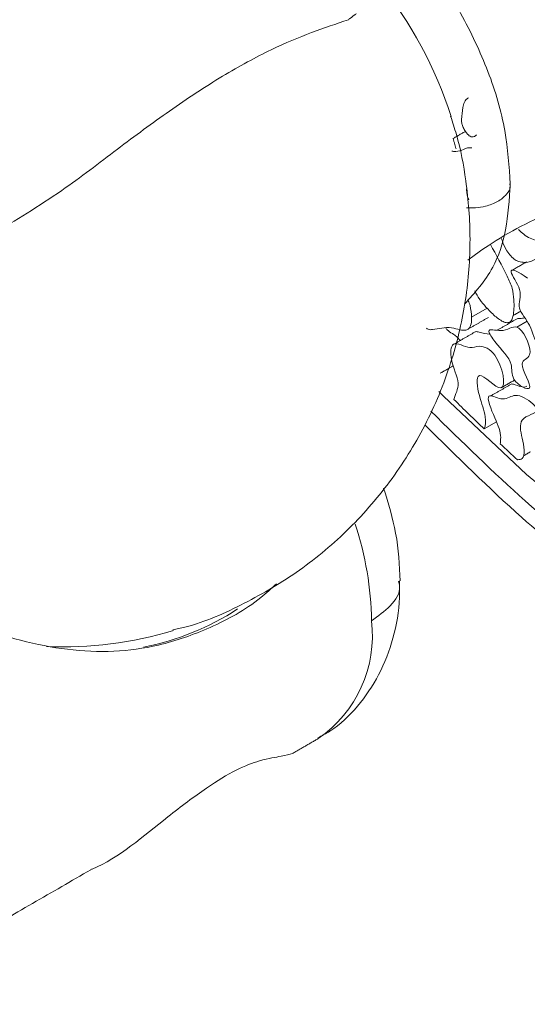
# Model space of a CAD drawing. Units: millimetres. Extents: x 31 to 1216, y -75 to 905.
# Drawn here: x 612 to 628, y 256 to 286 of the extents above; entities that cross this region are included whole.
import ezdxf

# ---------------------------------------------------------------- set-up
doc = ezdxf.new("R2010")
doc.units = ezdxf.units.MM

msp = doc.modelspace()

# ---------------------------------------------------------------- linework, layer by layer
at = {"color": 7, "linetype": 'Continuous', "lineweight": 15}
for p, q in [((626.448, 277.009), (625.967, 276.731)), ((627.67, 276.603), (627.359, 276.424)), ((626.729, 273.511), (626.356, 273.295))]:
    msp.add_line(p, q, dxfattribs=at)
at = {"color": 7, "linetype": 'Continuous', "lineweight": 15, "flags": 128}
msp.add_lwpolyline([(624.959, 274.449), (625.105, 274.301), (627.656, 271.894), (630.277, 269.753), (632.939, 267.9), (635.616, 266.355), (638.278, 265.134), (640.899, 264.249), (643.45, 263.71), (645.906, 263.523)], dxfattribs=at)
at = {"color": 7, "linetype": 'Continuous', "lineweight": 15}
for centre, radius, start, end in [((613.149, 278.982), 12.802, 17.7874, 38.8235), ((662.327, 311.099), 52.183, 224.993, 226.4231), ((660.701, 309.374), 49.812, 227.1826, 228.0094), ((613.175, 267.278), 9.719, 0.7245, 18.5405), ((614.346, 274.547), 8.102, 280.9578, 303.1817), ((619.089, 266.943), 3.832, 304.4574, 6.8548), ((613.448, 277.974), 11.375, 267.3109, 287.1801)]:
    msp.add_arc(centre, radius, start, end, dxfattribs=at)
for points, knots in [([(627.151, 280.824), (627.119, 281.363), (627.052, 282.475), (626.519, 284.291), (625.685, 286.041), (624.724, 287.573), (623.956, 288.284), (623.618, 288.598)], [0, 0, 0, 0, 0.203961, 0.420831, 0.637959, 0.840436, 1, 1, 1, 1]), ([(622.184, 285.87), (621.436, 285.619), (620.284, 285.232), (618.31, 284.159), (616.729, 283.109), (615.08, 281.896), (613.304, 280.516), (611.962, 279.704), (611.236, 279.265)], [0, 0, 0, 0, 0.2634876, 0.4053717, 0.5516014, 0.6901964, 0.8325945, 1, 1, 1, 1]), ([(625.872, 283.469), (625.841, 283.451), (625.768, 283.408), (625.696, 283.209), (625.678, 282.974), (625.65, 282.779), (625.671, 282.647), (625.724, 282.523), (625.789, 282.411), (625.845, 282.352), (625.867, 282.328)], [0, 0, 0, 0, 0.1136684, 0.2734962, 0.5682507, 0.6821647, 0.7618984, 0.8413811, 0.9352101, 1, 1, 1, 1]), ([(616.789, 267.122), (616.913, 267.149), (617.678, 267.316), (619.007, 267.913), (620.717, 268.916), (622.251, 270.214), (623.573, 271.751), (624.643, 273.506), (625.392, 275.368), (625.823, 277.262), (625.964, 279.106), (625.835, 280.809), (625.596, 282.072), (625.383, 282.718), (625.322, 282.904)], [0, 0, 0, 0, 0.019105, 0.117112, 0.215988, 0.315714, 0.416405, 0.518371, 0.62226, 0.715633, 0.808211, 0.89818, 0.970696, 1, 1, 1, 1]), ([(625.867, 282.328), (625.887, 282.313), (625.925, 282.282), (625.99, 282.264), (626.062, 282.275), (626.099, 282.314), (626.121, 282.336)], [0, 0, 0, 0, 0.188164, 0.376431, 0.644637, 1, 1, 1, 1]), ([(625.973, 281.929), (625.948, 281.933), (625.829, 281.953), (625.674, 281.842), (625.488, 281.814), (625.379, 281.83), (625.362, 281.832)], [0, 0, 0, 0, 0.108952, 0.517463, 0.92427, 1, 1, 1, 1]), ([(625.853, 278.487), (626.057, 278.636), (626.893, 279.249), (628.54, 280.059), (630.666, 280.857), (632.714, 281.314), (634.552, 281.504), (635.569, 281.463), (636.048, 281.443)], [0, 0, 0, 0, 0.065501, 0.269219, 0.46836, 0.659384, 0.839662, 1, 1, 1, 1]), ([(625.745, 277.126), (626.065, 277.48), (626.639, 278.115), (627.068, 279.412), (627.123, 280.343), (627.151, 280.824)], [0, 0, 0, 0, 0.377791, 0.678394, 1, 1, 1, 1]), ([(625.809, 280.086), (625.902, 280.086), (626.102, 280.085), (626.438, 280.142), (626.792, 280.274), (627.057, 280.497), (627.173, 280.698), (627.143, 280.806), (627.139, 280.823)], [0, 0, 0, 0, 0.134337, 0.286983, 0.49976, 0.727857, 0.955954, 1, 1, 1, 1]), ([(625.807, 280.677), (625.808, 280.672), (625.816, 280.612), (625.818, 280.525), (625.844, 280.411), (625.872, 280.357), (625.883, 280.335)], [0, 0, 0, 0, 0.04371, 0.53242, 0.810945, 1, 1, 1, 1]), ([(627.415, 278.439), (627.478, 278.427), (627.679, 278.389), (627.924, 278.495), (628.124, 278.64), (628.219, 278.764), (628.248, 278.844), (628.246, 278.891), (628.239, 278.917), (628.226, 278.94), (628.2, 278.969), (628.111, 279.028), (627.901, 279.1), (627.64, 279.194), (627.462, 279.37), (627.411, 279.421)], [0, 0, 0, 0, 0.095209, 0.307732, 0.458258, 0.533531, 0.571386, 0.582899, 0.591366, 0.599895, 0.60954, 0.631814, 0.728098, 0.921597, 1, 1, 1, 1]), ([(627.11, 276.566), (627.135, 276.581), (627.197, 276.617), (627.273, 276.845), (627.276, 277.188), (627.234, 277.616), (626.961, 278.204), (626.722, 278.644), (626.547, 278.966)], [0, 0, 0, 0, 0.0514736, 0.1254758, 0.347085, 0.4840181, 0.6230894, 1, 1, 1, 1]), ([(626.885, 279.144), (626.894, 279.116), (626.933, 278.991), (627.026, 278.803), (627.166, 278.606), (627.297, 278.489), (627.38, 278.454), (627.415, 278.439)], [0, 0, 0, 0, 0.093966, 0.426514, 0.635174, 0.84546, 1, 1, 1, 1]), ([(627.685, 277.927), (627.412, 278.135), (626.951, 278.347), (627.599, 277.489), (627.291, 277.045), (627.84, 276.469), (627.89, 276.007), (628.041, 275.841)], [0.5, 0.5, 0.5, 0.5, 0.6187585, 0.7067226, 0.8088817, 0.8968971, 1, 1, 1, 1]), ([(626.062, 277.539), (626.085, 277.495), (626.204, 277.266), (626.461, 276.968), (626.741, 276.707), (626.927, 276.592), (627.039, 276.554), (627.092, 276.563), (627.11, 276.566)], [0, 0, 0, 0, 0.090541, 0.468817, 0.713507, 0.839977, 0.945055, 1, 1, 1, 1]), ([(625.967, 276.731), (625.958, 276.846), (625.945, 277.009), (625.887, 277.197), (625.855, 277.254), (625.85, 277.262)], [0, 0, 0, 0, 0.673166, 0.951975, 1, 1, 1, 1]), ([(624.579, 276.388), (624.596, 276.378), (624.664, 276.341), (624.926, 276.359), (625.214, 276.46), (625.59, 276.339), (625.774, 276.32), (625.887, 276.372), (625.954, 276.495), (625.968, 276.628), (625.967, 276.72), (625.967, 276.731)], [0, 0, 0, 0, 0.028763, 0.10939, 0.4789, 0.626465, 0.734941, 0.802197, 0.869641, 0.983894, 1, 1, 1, 1]), ([(627.384, 276.694), (627.404, 276.691), (627.483, 276.68), (627.551, 276.701), (627.601, 276.716)], [0, 0, 0, 0, 0.263752, 1, 1, 1, 1]), ([(625.177, 276.387), (625.199, 276.363), (625.276, 276.279), (625.399, 276.221), (625.516, 276.128), (625.581, 276.058), (625.603, 276.017), (625.608, 276.007)], [0, 0, 0, 0, 0.154686, 0.55102, 0.78346, 0.947973, 1, 1, 1, 1]), ([(626.08, 276.276), (626.084, 276.278), (626.115, 276.295), (626.278, 276.245), (626.422, 276.224), (626.53, 276.208)], [0, 0, 0, 0, 0.02963, 0.271452, 1, 1, 1, 1]), ([(627.359, 276.424), (627.213, 276.473), (626.985, 276.209), (626.365, 276.443), (626.8, 275.774), (627.252, 275.416), (627.185, 274.974), (627.268, 274.83)], [0.5, 0.5, 0.5, 0.5, 0.6288982, 0.7228791, 0.7807573, 0.9203419, 1, 1, 1, 1]), ([(627.268, 274.83), (627.381, 274.635), (628.064, 274.279), (627.283, 275.427), (627.959, 275.446), (627.574, 276.307), (627.385, 276.415), (627.359, 276.424)], [0, 0, 0, 0, 0.1086911, 0.2378151, 0.3352063, 0.4767876, 0.5, 0.5, 0.5, 0.5]), ([(626.356, 273.295), (626.395, 273.397), (626.417, 273.756), (626.177, 274.272), (626.044, 275.31), (627.153, 274.029), (626.85, 275.621), (626.214, 275.898), (625.896, 275.713), (625.335, 276.092), (625.289, 275.367), (625.661, 274.694), (625.472, 274.366), (625.423, 274.205)], [0.1522292, 0.1522292, 0.1522292, 0.1522292, 0.1978518, 0.2696931, 0.3452432, 0.4382386, 0.5518503, 0.6191918, 0.6681405, 0.7421738, 0.8054853, 0.8863602, 0.9551265, 0.9551265, 0.9551265, 0.9551265]), ([(627.199, 274.683), (627.236, 274.673), (627.362, 274.638), (627.536, 274.561), (627.636, 274.597), (627.664, 274.607)], [0, 0, 0, 0, 0.227744, 0.789249, 1, 1, 1, 1]), ([(627.969, 273.886), (627.969, 273.896), (627.947, 274.011), (627.552, 274.315), (627.19, 274.349), (626.958, 274.112), (626.318, 274.493), (626.695, 273.594), (626.863, 273.216), (626.861, 273.03)], [0.5, 0.5, 0.5, 0.5, 0.5097354, 0.5960158, 0.6461419, 0.7405651, 0.811815, 0.9110515, 1, 1, 1, 1]), ([(647.005, 262.626), (646.041, 262.632), (644.089, 262.646), (640.938, 263.319), (637.649, 264.488), (634.277, 266.189), (630.909, 268.386), (627.69, 270.92), (625.675, 272.898), (624.715, 273.841)], [0, 0, 0, 0, 0.140028, 0.283298, 0.428813, 0.575478, 0.722143, 0.867658, 1, 1, 1, 1]), ([(627.376, 272.351), (627.433, 272.351), (627.655, 272.407), (627.512, 273.006), (627.381, 273.716), (627.969, 273.75), (627.969, 273.886)], [0.1567198, 0.1567198, 0.1567198, 0.1567198, 0.185919, 0.2886333, 0.3781924, 0.5, 0.5, 0.5, 0.5]), ([(624.527, 273.424), (625.512, 272.451), (627.276, 270.711), (629.553, 268.842), (631.142, 267.654), (632.253, 266.878), (633.28, 266.204), (634.496, 265.458), (635.958, 264.639), (637.807, 263.728), (640.049, 262.805), (642.75, 261.983), (645.856, 261.406), (647.95, 261.453), (649.063, 261.477)], [0, 0, 0, 0, 0.1259699, 0.2255607, 0.27954, 0.3190565, 0.359464, 0.4024888, 0.4638907, 0.5330017, 0.6213168, 0.7294096, 0.8562304, 1, 1, 1, 1]), ([(603.393, 271.654), (603.308, 271.625), (602.976, 271.512), (603.167, 271.266), (603.854, 270.747), (605.049, 270.038), (606.602, 269.165), (608.532, 268.158), (610.928, 267.091), (613.618, 266.372), (616.006, 266.469), (617.958, 267.162), (619.185, 267.819), (619.815, 268.392), (619.974, 268.536)], [0, 0, 0, 0, 0.032814, 0.128396, 0.206159, 0.278122, 0.353652, 0.428897, 0.528008, 0.663063, 0.802453, 0.885533, 0.971096, 1, 1, 1, 1]), ([(623.772, 268.625), (623.749, 269.11), (623.707, 270.033), (623.408, 271.012), (623.266, 271.477)], [0, 0, 0, 0, 0.525308, 1, 1, 1, 1]), ([(621.244, 263.806), (621.37, 263.872), (621.834, 264.114), (622.496, 264.766), (623.163, 265.735), (623.585, 266.873), (623.774, 267.854), (623.753, 268.458), (623.748, 268.631)], [0, 0, 0, 0, 0.07433, 0.27484, 0.479955, 0.69305, 0.911988, 1, 1, 1, 1]), ([(623.719, 268.621), (623.735, 268.565), (623.812, 268.307), (623.521, 267.854), (623.097, 267.548), (622.893, 267.4)], [0, 0, 0, 0, 0.1253853, 0.5797259, 1, 1, 1, 1]), ([(620.464, 263.328), (620.371, 263.299), (620.191, 263.244), (619.577, 263.157), (618.771, 262.867), (617.774, 262.248), (616.29, 261.134), (615.128, 260.11), (614.286, 259.764), (614.272, 259.758)], [0, 0, 0, 0, 0.17456, 0.339919, 0.458904, 0.579015, 0.72353, 0.995289, 1, 1, 1, 1])]:
    msp.add_open_spline(points, degree=3, knots=knots, dxfattribs=at)
for points, degree in [([(622.423, 286.056), (622.184, 285.87)], 1), ([(625.416, 282.231), (625.779, 282.44)], 1), ([(625.396, 282.232), (625.489, 281.905)], 1), ([(627.666, 278.435), (627.221, 278.178)], 1), ([(627.244, 276.781), (627.475, 276.914)], 1), ([(625.846, 276.356), (626.482, 276.724)], 1), ([(627.384, 276.694), (626.747, 276.326)], 1), ([(626.079, 276.279), (625.442, 275.911)], 1), ([(625.001, 275.006), (625.404, 275.238)], 1), ([(627.199, 274.683), (626.563, 274.316)], 1), ([(626.871, 274.557), (627.291, 274.8)], 1), ([(626.845, 272.836), (626.85, 272.899), (626.861, 272.965), (626.861, 273.03)], 3), ([(627.57, 272.477), (627.771, 272.593)], 1), ([(620.465, 263.326), (621.257, 263.783)], 1), ([(607.115, 255.619), (614.274, 259.753)], 1)]:
    msp.add_open_spline(points, degree=degree, dxfattribs=at)

doc.saveas('drawing.dxf')
